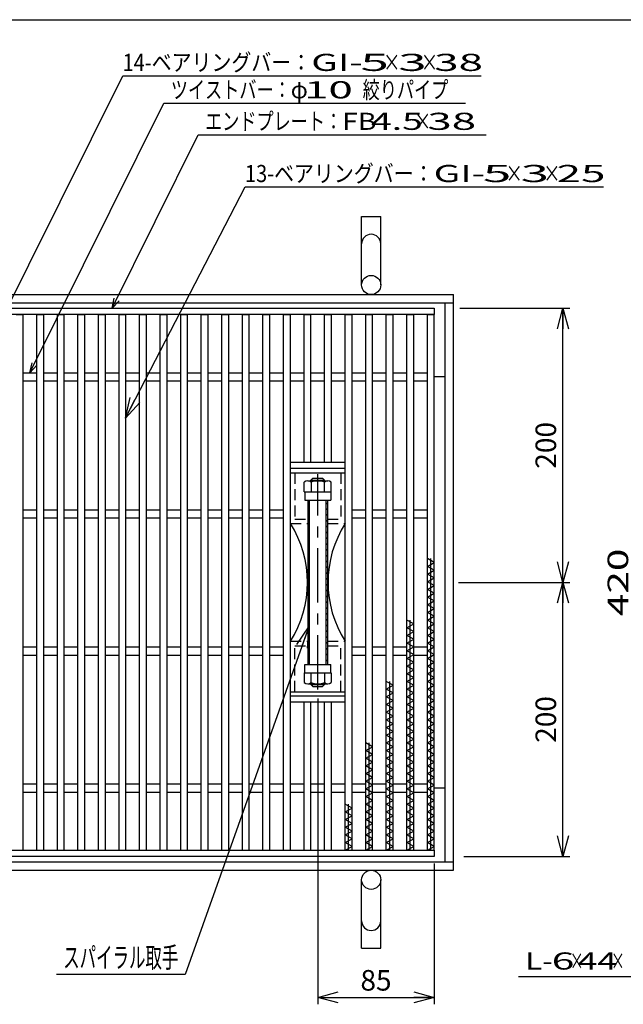
# Model space of a CAD drawing. Units: millimetres. Extents: x -182 to 174, y -128 to 105.
# Drawn here: x -113 to -25, y -39 to 105 of the extents above; entities that cross this region are included whole.
import ezdxf
from ezdxf.enums import TextEntityAlignment as Align

# ---------------------------------------------------------------- set-up
doc = ezdxf.new("R2010")
doc.units = ezdxf.units.MM
doc.header["$LTSCALE"] = 0.25
doc.linetypes.add('CENTER', pattern=[50.8, 31.75, -6.35, 6.35, -6.35])
doc.linetypes.add('DASHED2', pattern=[9.525, 6.35, -3.175])
for name, color, linetype in [('16', 7, 'Continuous'), ('17', 7, 'Continuous'), ('19', 7, 'Continuous'), ('22', 7, 'Continuous')]:
    doc.layers.add(name, color=color, linetype=linetype)
doc.styles.add('dcStyle0', font='txt.shx', dxfattribs={"width": 0.833333, "bigfont": 'bigfont'})
doc.styles.add('dcStyle1', font='txt.shx', dxfattribs={"width": 0.8, "bigfont": 'bigfont'})
doc.dimstyles.new('dc_Rotated', dxfattribs={"dimtxt": 3, "dimasz": 3.000002, "dimexe": 1, "dimexo": 2, "dimgap": 1, "dimtad": 3, "dimdsep": 46, "dimtxsty": 'dcStyle1', "dimblk1": 'OPEN30', "dimblk2": 'OPEN30', "dimsah": 1, "dimcen": 0.09, "dimclrd": 4, "dimclre": 4, "dimclrt": 2, "dimadec": 0, "dimazin": 2, "dimtfac": 1, "dimtdec": 4, "dimtmove": 0, "dimatfit": 3, "dimfxl": 1, "dimarcsym": 0})

# ---------------------------------------------------------------- blocks, each defined once
blk = doc.blocks.new('_OPEN30')
at = {"color": 0, "linetype": 'ByBlock', "lineweight": -2}
for p, q in [((-1, 0.267949), (0, 0)), ((0, 0), (-1, -0.267949)), ((0, 0), (-1, 0))]:
    blk.add_line(p, q, dxfattribs=at)
blk = doc.blocks.new('DC_GROUP_GTLPHE-SL38-33_T-2_6')
at = {"layer": '17', "color": 2, "linetype": 'Continuous', "lineweight": 25}
for p, q in [((-71.16, 35.94), (-71.16, 37.36)), ((-70.67, 37.54), (-67.73, 37.54)), ((-70.18, 37.36), (-70.18, 35.94)), ((-68.22, 35.94), (-68.22, 37.36)), ((-67.24, 35.94), (-67.24, 37.36)), ((-71.16, 35.94), (-67.24, 35.94))]:
    blk.add_line(p, q, dxfattribs=at)
for centre, radius, start, end in [((-70.67, 36.78), 0.757, 49.5701, 130.4299), ((-69.2, 34.79), 2.76, 69.1359, 110.8641), ((-67.73, 36.78), 0.757, 49.5701, 130.4299)]:
    blk.add_arc(centre, radius, start, end, dxfattribs=at)
blk = doc.blocks.new('DC_GROUP_GTLPHE-SL38-33_T-2_7')
at = {"layer": '17', "color": 2, "linetype": 'Continuous', "lineweight": 25}
for p, q in [((-71.16, 9.54), (-71.16, 8.12)), ((-71.16, 9.54), (-67.24, 9.54)), ((-70.18, 8.12), (-70.18, 9.54)), ((-68.22, 9.54), (-68.22, 8.12)), ((-67.24, 9.54), (-67.24, 8.12)), ((-70.67, 7.94), (-67.73, 7.94))]:
    blk.add_line(p, q, dxfattribs=at)
for centre, radius, start, end in [((-70.67, 8.7), 0.757, 229.5701, 310.4299), ((-69.2, 10.7), 2.76, 249.1359, 290.8641), ((-67.73, 8.7), 0.757, 229.5701, 310.4299)]:
    blk.add_arc(centre, radius, start, end, dxfattribs=at)
blk = doc.blocks.new('DC_HATCH_GROUP_8')
at = {"layer": '17', "color": 7, "linetype": 'Continuous', "lineweight": 25}
for p, q in [((-70.4, 33.97), (-70.6, 34.17)), ((-70.4, 33.12), (-70.6, 33.32)), ((-70.4, 32.28), (-70.6, 32.48)), ((-70.4, 31.43), (-70.6, 31.63)), ((-70.4, 30.58), (-70.6, 30.78)), ((-70.4, 29.73), (-70.6, 29.93)), ((-70.4, 28.88), (-70.6, 29.08)), ((-70.4, 28.03), (-70.6, 28.23)), ((-70.4, 27.18), (-70.6, 27.38)), ((-70.4, 26.34), (-70.6, 26.54)), ((-70.4, 25.49), (-70.6, 25.69)), ((-70.4, 24.64), (-70.6, 24.84)), ((-70.4, 23.79), (-70.6, 23.99)), ((-70.4, 22.94), (-70.6, 23.14)), ((-70.4, 22.09), (-70.6, 22.29)), ((-70.4, 21.24), (-70.6, 21.44)), ((-70.4, 20.4), (-70.6, 20.6)), ((-70.4, 19.55), (-70.6, 19.75)), ((-70.4, 18.7), (-70.6, 18.9)), ((-70.4, 17.85), (-70.6, 18.05)), ((-70.4, 17), (-70.6, 17.2)), ((-70.4, 16.15), (-70.6, 16.35)), ((-70.4, 15.3), (-70.6, 15.5)), ((-70.4, 14.46), (-70.6, 14.66)), ((-70.4, 13.61), (-70.6, 13.81)), ((-70.4, 12.76), (-70.6, 12.96)), ((-70.4, 11.91), (-70.6, 12.11)), ((-70.4, 11.06), (-70.6, 11.26))]:
    blk.add_line(p, q, dxfattribs=at)
blk = doc.blocks.new('DC_HATCH_GROUP_9')
at = {"layer": '17', "color": 7, "linetype": 'Continuous', "lineweight": 25}
for p, q in [((-67.8, 34.17), (-68, 34.37)), ((-67.8, 33.32), (-68, 33.52)), ((-67.8, 32.48), (-68, 32.68)), ((-67.8, 31.63), (-68, 31.83)), ((-67.8, 30.78), (-68, 30.98)), ((-67.8, 29.93), (-68, 30.13)), ((-67.8, 29.08), (-68, 29.28)), ((-67.8, 28.23), (-68, 28.43)), ((-67.8, 27.38), (-68, 27.58)), ((-67.8, 26.54), (-68, 26.74)), ((-67.8, 25.69), (-68, 25.89)), ((-67.8, 24.84), (-68, 25.04)), ((-67.8, 23.99), (-68, 24.19)), ((-67.8, 23.14), (-68, 23.34)), ((-67.8, 22.29), (-68, 22.49)), ((-67.8, 21.44), (-68, 21.64)), ((-67.8, 20.6), (-68, 20.8)), ((-67.8, 19.75), (-68, 19.95)), ((-67.8, 18.9), (-68, 19.1)), ((-67.8, 18.05), (-68, 18.25)), ((-67.8, 17.2), (-68, 17.4)), ((-67.8, 16.35), (-68, 16.55)), ((-67.8, 15.5), (-68, 15.7)), ((-67.8, 14.66), (-68, 14.86)), ((-67.8, 13.81), (-68, 14.01)), ((-67.8, 12.96), (-68, 13.16)), ((-67.8, 12.11), (-68, 12.31)), ((-67.8, 11.26), (-68, 11.46))]:
    blk.add_line(p, q, dxfattribs=at)
blk = doc.blocks.new('*D10')
at = {"layer": '22', "color": 4, "linetype": 'Continuous', "lineweight": 25}
for p, q in [((-48.66, 22.74), (-32.42, 22.74)), ((-33.42, -17.26), (-33.42, 22.74)), ((-47.87, -17.26), (-32.42, -17.26))]:
    blk.add_line(p, q, dxfattribs=at)
at = {"layer": '22', "color": 4, "xscale": 3.000002787824364, "yscale": 2.999989273978464}
for p, rotation in [((-33.42, 22.74), 90), ((-33.42, -17.26), 270)]:
    blk.add_blockref('_OPEN30', p, dxfattribs=dict(at, rotation=rotation))
at = {"layer": '22', "color": 2, "insert": (-34.42, 2.74), "char_height": 3, "width": 12.75, "attachment_point": 8, "rotation": 90, "style": 'dcStyle1'}
blk.add_mtext('\\T1.00;200', dxfattribs=at)
blk = doc.blocks.new('*D11')
at = {"layer": '22', "color": 4, "linetype": 'Continuous', "lineweight": 25}
for p, q in [((-48.49, 62.74), (-32.42, 62.74)), ((-33.42, 22.74), (-33.42, 62.74)), ((-48.66, 22.74), (-32.42, 22.74))]:
    blk.add_line(p, q, dxfattribs=at)
at = {"layer": '22', "color": 4, "xscale": 3.000002787824364, "yscale": 2.999989273978464}
for p, rotation in [((-33.42, 62.74), 90), ((-33.42, 22.74), 270)]:
    blk.add_blockref('_OPEN30', p, dxfattribs=dict(at, rotation=rotation))
at = {"layer": '22', "color": 2, "insert": (-34.42, 42.74), "char_height": 3, "width": 12.75, "attachment_point": 8, "rotation": 90, "style": 'dcStyle1'}
blk.add_mtext('\\T1.00;200', dxfattribs=at)
blk = doc.blocks.new('*D12')
at = {"layer": '22', "color": 4, "linetype": 'Continuous', "lineweight": 25}
for p, q in [((-69.2, 5.78), (-69.2, -38.83)), ((-52.2, -18.26), (-52.2, -38.83)), ((-69.2, -37.83), (-52.2, -37.83))]:
    blk.add_line(p, q, dxfattribs=at)
at = {"layer": '22', "color": 4, "xscale": 3.000002787824364, "yscale": 2.999989273978464}
for p, rotation in [((-69.2, -37.83), 180), ((-52.2, -37.83), 360)]:
    blk.add_blockref('_OPEN30', p, dxfattribs=dict(at, rotation=rotation))
at = {"layer": '22', "color": 2, "insert": (-60.7, -36.83), "char_height": 3, "width": 9.75, "attachment_point": 8, "style": 'dcStyle1'}
blk.add_mtext('\\T1.00;85', dxfattribs=at)
blk = doc.blocks.new('DC_GROUP_GTLPHE-SL38-33_T-2_10')
at = {"layer": '22', "color": 4, "linetype": 'Continuous', "lineweight": 25}
for p, q in [((-70.5, 16.25), (-88.55, -34.49)), ((-88.55, -34.49), (-107.35, -34.49))]:
    blk.add_line(p, q, dxfattribs=at)
at = {"layer": '22', "color": 4, "xscale": 3.000002787824364, "yscale": 2.999989273978464, "rotation": 70.42117786273663}
blk.add_blockref('_OPEN30', (-70.5, 16.25), dxfattribs=at)
at = {"layer": '22', "color": 2, "style": 'dcStyle1', "width": 0.666667}
blk.add_text('スパイラル取手', height=3, dxfattribs=at).set_placement((-106.35, -33.49), (-89.55, -33.49), align=Align.FIT)

msp = doc.modelspace()

# ---------------------------------------------------------------- linework, layer by layer
at = {"color": 150, "linetype": 'Continuous', "lineweight": 25}
msp.add_line((-172.4, 104.85), (173.6, 104.85), dxfattribs=at)
at = {"layer": '16', "color": 3, "linetype": 'Continuous', "lineweight": 25}
for p, q in [((-131.2, 62.741), (-52.2, 62.741)), ((-52.2, 61.841), (-131.2, 61.841)), ((-113.2, 61.841), (-112.2, 61.841)), ((-112.2, -16.359), (-112.2, 61.841)), ((-110.2, -16.359), (-110.2, 61.841)), ((-110.2, 61.841), (-109.2, 61.841)), ((-109.2, -16.359), (-109.2, 61.841)), ((-107.2, -16.359), (-107.2, 61.841)), ((-107.2, 61.841), (-106.2, 61.841)), ((-106.2, -16.359), (-106.2, 61.841)), ((-104.2, -16.359), (-104.2, 61.841)), ((-104.2, 61.841), (-103.2, 61.841)), ((-103.2, -16.359), (-103.2, 61.841)), ((-101.2, -16.359), (-101.2, 61.841)), ((-101.2, 61.841), (-100.2, 61.841)), ((-100.2, -16.359), (-100.2, 61.841)), ((-98.2, -16.359), (-98.2, 61.841)), ((-98.2, 61.841), (-97.2, 61.841)), ((-97.2, -16.359), (-97.2, 61.841)), ((-95.2, -16.359), (-95.2, 61.841)), ((-95.2, 61.841), (-94.2, 61.841)), ((-94.2, -16.359), (-94.2, 61.841)), ((-92.2, -16.359), (-92.2, 61.841)), ((-92.2, 61.841), (-91.2, 61.841)), ((-91.2, -16.359), (-91.2, 61.841)), ((-89.2, -16.359), (-89.2, 61.841)), ((-89.2, 61.841), (-88.2, 61.841)), ((-88.2, -16.359), (-88.2, 61.841)), ((-86.2, -16.359), (-86.2, 61.841)), ((-86.2, 61.841), (-85.2, 61.841)), ((-85.2, -16.359), (-85.2, 61.841)), ((-83.2, -16.359), (-83.2, 61.841)), ((-83.2, 61.841), (-82.2, 61.841)), ((-82.2, -16.359), (-82.2, 61.841)), ((-80.2, -16.359), (-80.2, 61.841)), ((-80.2, 61.841), (-79.2, 61.841)), ((-79.2, -16.359), (-79.2, 61.841)), ((-77.2, -16.359), (-77.2, 61.841)), ((-77.2, 61.841), (-76.2, 61.841)), ((-76.2, -16.359), (-76.2, 61.841)), ((-74.2, -16.359), (-74.2, 61.841)), ((-74.2, 61.841), (-73.2, 61.841)), ((-73.2, -16.359), (-73.2, 61.841)), ((-71.2, 61.841), (-70.2, 61.841)), ((-71.2, 40.241), (-71.2, 61.841)), ((-70.2, 40.241), (-70.2, 61.841)), ((-68.2, 61.841), (-67.2, 61.841)), ((-68.2, 40.241), (-68.2, 61.841)), ((-67.2, 40.241), (-67.2, 61.841)), ((-65.2, -16.359), (-65.2, 61.841)), ((-65.2, 61.841), (-64.2, 61.841)), ((-64.2, -16.359), (-64.2, 61.841)), ((-62.2, -16.359), (-62.2, 61.841)), ((-62.2, 61.841), (-61.2, 61.841)), ((-61.2, -16.359), (-61.2, 61.841)), ((-59.2, -16.359), (-59.2, 61.841)), ((-59.2, 61.841), (-58.2, 61.841)), ((-58.2, -16.359), (-58.2, 61.841)), ((-56.2, -16.359), (-56.2, 61.841)), ((-56.2, 61.841), (-55.2, 61.841)), ((-55.2, -16.359), (-55.2, 61.841)), ((-53.2, -16.359), (-53.2, 61.841)), ((-53.2, 61.841), (-52.2, 61.841)), ((-52.2, 62.741), (-52.2, 61.841)), ((-52.2, -16.359), (-52.2, 61.841)), ((-112.2, 53.341), (-110.2, 53.341)), ((-109.2, 53.341), (-107.2, 53.341)), ((-106.2, 53.341), (-104.2, 53.341)), ((-103.2, 53.341), (-101.2, 53.341)), ((-100.2, 53.341), (-98.2, 53.341)), ((-97.2, 53.341), (-95.2, 53.341)), ((-94.2, 53.341), (-92.2, 53.341)), ((-91.2, 53.341), (-89.2, 53.341)), ((-88.2, 53.341), (-86.2, 53.341)), ((-85.2, 53.341), (-83.2, 53.341)), ((-82.2, 53.341), (-80.2, 53.341)), ((-79.2, 53.341), (-77.2, 53.341)), ((-76.2, 53.341), (-74.2, 53.341)), ((-73.2, 53.341), (-71.2, 53.341)), ((-70.2, 53.341), (-68.2, 53.341)), ((-67.2, 53.341), (-65.2, 53.341)), ((-64.2, 53.341), (-62.2, 53.341)), ((-61.2, 53.341), (-59.2, 53.341)), ((-58.2, 53.341), (-56.2, 53.341)), ((-55.2, 53.341), (-53.2, 53.341)), ((-112.2, 52.141), (-110.2, 52.141)), ((-109.2, 52.141), (-107.2, 52.141)), ((-106.2, 52.141), (-104.2, 52.141)), ((-103.2, 52.141), (-101.2, 52.141)), ((-100.2, 52.141), (-98.2, 52.141)), ((-97.2, 52.141), (-95.2, 52.141)), ((-94.2, 52.141), (-92.2, 52.141)), ((-91.2, 52.141), (-89.2, 52.141)), ((-88.2, 52.141), (-86.2, 52.141)), ((-85.2, 52.141), (-83.2, 52.141)), ((-82.2, 52.141), (-80.2, 52.141)), ((-79.2, 52.141), (-77.2, 52.141)), ((-76.2, 52.141), (-74.2, 52.141)), ((-73.2, 52.141), (-71.2, 52.141)), ((-70.2, 52.141), (-68.2, 52.141)), ((-67.2, 52.141), (-65.2, 52.141)), ((-64.2, 52.141), (-62.2, 52.141)), ((-61.2, 52.141), (-59.2, 52.141)), ((-58.2, 52.141), (-56.2, 52.141)), ((-55.2, 52.141), (-53.2, 52.141)), ((-112.2, 33.341), (-110.2, 33.341)), ((-109.2, 33.341), (-107.2, 33.341)), ((-106.2, 33.341), (-104.2, 33.341)), ((-103.2, 33.341), (-101.2, 33.341)), ((-100.2, 33.341), (-98.2, 33.341)), ((-97.2, 33.341), (-95.2, 33.341)), ((-94.2, 33.341), (-92.2, 33.341)), ((-91.2, 33.341), (-89.2, 33.341)), ((-88.2, 33.341), (-86.2, 33.341)), ((-85.2, 33.341), (-83.2, 33.341)), ((-82.2, 33.341), (-80.2, 33.341)), ((-79.2, 33.341), (-77.2, 33.341)), ((-76.2, 33.341), (-74.2, 33.341)), ((-64.2, 33.341), (-62.2, 33.341)), ((-61.2, 33.341), (-59.2, 33.341)), ((-58.2, 33.341), (-56.2, 33.341)), ((-55.2, 33.341), (-53.2, 33.341)), ((-112.2, 32.141), (-110.2, 32.141)), ((-109.2, 32.141), (-107.2, 32.141)), ((-106.2, 32.141), (-104.2, 32.141)), ((-103.2, 32.141), (-101.2, 32.141)), ((-100.2, 32.141), (-98.2, 32.141)), ((-97.2, 32.141), (-95.2, 32.141)), ((-94.2, 32.141), (-92.2, 32.141)), ((-91.2, 32.141), (-89.2, 32.141)), ((-88.2, 32.141), (-86.2, 32.141)), ((-85.2, 32.141), (-83.2, 32.141)), ((-82.2, 32.141), (-80.2, 32.141)), ((-79.2, 32.141), (-77.2, 32.141)), ((-76.2, 32.141), (-74.2, 32.141)), ((-64.2, 32.141), (-62.2, 32.141)), ((-61.2, 32.141), (-59.2, 32.141)), ((-58.2, 32.141), (-56.2, 32.141)), ((-55.2, 32.141), (-53.2, 32.141)), ((-52.2, 25.641), (-53.2, 26.201)), ((-52.7, -16.359), (-52.7, 26.201)), ((-53.2, 25.081), (-52.2, 25.641)), ((-52.2, 24.521), (-53.2, 25.081)), ((-53.2, 23.961), (-52.2, 24.521)), ((-52.2, 23.401), (-53.2, 23.961)), ((-53.2, 22.841), (-52.2, 23.401)), ((-52.2, 22.281), (-53.2, 22.841)), ((-53.2, 21.721), (-52.2, 22.281)), ((-52.2, 21.161), (-53.2, 21.721)), ((-53.2, 20.601), (-52.2, 21.161)), ((-52.2, 20.041), (-53.2, 20.601)), ((-53.2, 19.481), (-52.2, 20.041)), ((-52.2, 18.921), (-53.2, 19.481)), ((-53.2, 18.361), (-52.2, 18.921)), ((-52.2, 17.801), (-53.2, 18.361)), ((-53.2, 17.241), (-52.2, 17.801)), ((-55.2, 16.681), (-56.2, 17.241)), ((-56.2, 16.121), (-55.2, 16.681)), ((-55.2, 15.561), (-56.2, 16.121)), ((-55.7, -16.359), (-55.7, 17.241)), ((-52.2, 16.681), (-53.2, 17.241)), ((-53.2, 16.121), (-52.2, 16.681)), ((-52.2, 15.561), (-53.2, 16.121)), ((-56.2, 15.001), (-55.2, 15.561)), ((-55.2, 14.441), (-56.2, 15.001)), ((-56.2, 13.881), (-55.2, 14.441)), ((-53.2, 15.001), (-52.2, 15.561)), ((-52.2, 14.441), (-53.2, 15.001)), ((-53.2, 13.881), (-52.2, 14.441)), ((-112.2, 13.341), (-110.2, 13.341)), ((-109.2, 13.341), (-107.2, 13.341)), ((-106.2, 13.341), (-104.2, 13.341)), ((-103.2, 13.341), (-101.2, 13.341)), ((-100.2, 13.341), (-98.2, 13.341)), ((-97.2, 13.341), (-95.2, 13.341)), ((-94.2, 13.341), (-92.2, 13.341)), ((-91.2, 13.341), (-89.2, 13.341)), ((-88.2, 13.341), (-86.2, 13.341)), ((-85.2, 13.341), (-83.2, 13.341)), ((-82.2, 13.341), (-80.2, 13.341)), ((-79.2, 13.341), (-77.2, 13.341)), ((-76.2, 13.341), (-74.2, 13.341)), ((-64.2, 13.341), (-62.2, 13.341)), ((-61.2, 13.341), (-59.2, 13.341)), ((-58.2, 13.341), (-56.2, 13.341)), ((-55.2, 13.321), (-56.2, 13.881)), ((-56.2, 12.761), (-55.2, 13.321)), ((-55.2, 13.341), (-53.2, 13.341)), ((-52.2, 13.321), (-53.2, 13.881)), ((-53.2, 12.761), (-52.2, 13.321)), ((-112.2, 12.141), (-110.2, 12.141)), ((-109.2, 12.141), (-107.2, 12.141)), ((-106.2, 12.141), (-104.2, 12.141)), ((-103.2, 12.141), (-101.2, 12.141)), ((-100.2, 12.141), (-98.2, 12.141)), ((-97.2, 12.141), (-95.2, 12.141)), ((-94.2, 12.141), (-92.2, 12.141)), ((-91.2, 12.141), (-89.2, 12.141)), ((-88.2, 12.141), (-86.2, 12.141)), ((-85.2, 12.141), (-83.2, 12.141)), ((-82.2, 12.141), (-80.2, 12.141)), ((-79.2, 12.141), (-77.2, 12.141)), ((-76.2, 12.141), (-74.2, 12.141)), ((-64.2, 12.141), (-62.2, 12.141)), ((-61.2, 12.141), (-59.2, 12.141)), ((-58.2, 12.141), (-56.2, 12.141)), ((-55.2, 12.201), (-56.2, 12.761)), ((-56.2, 11.641), (-55.2, 12.201)), ((-55.2, 11.081), (-56.2, 11.641)), ((-55.2, 12.141), (-53.2, 12.141)), ((-52.2, 12.201), (-53.2, 12.761)), ((-53.2, 11.641), (-52.2, 12.201)), ((-52.2, 11.081), (-53.2, 11.641)), ((-56.2, 10.521), (-55.2, 11.081)), ((-55.2, 9.961), (-56.2, 10.521)), ((-53.2, 10.521), (-52.2, 11.081)), ((-52.2, 9.961), (-53.2, 10.521)), ((-56.2, 9.401), (-55.2, 9.961)), ((-55.2, 8.841), (-56.2, 9.401)), ((-56.2, 8.281), (-55.2, 8.841)), ((-53.2, 9.401), (-52.2, 9.961)), ((-52.2, 8.841), (-53.2, 9.401)), ((-53.2, 8.281), (-52.2, 8.841)), ((-58.2, 7.721), (-59.2, 8.281)), ((-59.2, 7.161), (-58.2, 7.721)), ((-58.7, -16.359), (-58.7, 8.281)), ((-55.2, 7.721), (-56.2, 8.281)), ((-56.2, 7.161), (-55.2, 7.721)), ((-52.2, 7.721), (-53.2, 8.281)), ((-53.2, 7.161), (-52.2, 7.721)), ((-58.2, 6.601), (-59.2, 7.161)), ((-59.2, 6.041), (-58.2, 6.601)), ((-58.2, 5.481), (-59.2, 6.041)), ((-55.2, 6.601), (-56.2, 7.161)), ((-56.2, 6.041), (-55.2, 6.601)), ((-55.2, 5.481), (-56.2, 6.041)), ((-52.2, 6.601), (-53.2, 7.161)), ((-53.2, 6.041), (-52.2, 6.601)), ((-52.2, 5.481), (-53.2, 6.041)), ((-71.2, -16.359), (-71.2, 5.241)), ((-70.2, -16.359), (-70.2, 5.241)), ((-68.2, -16.359), (-68.2, 5.241)), ((-67.2, -16.359), (-67.2, 5.241)), ((-59.2, 4.921), (-58.2, 5.481)), ((-58.2, 4.361), (-59.2, 4.921)), ((-59.2, 3.801), (-58.2, 4.361)), ((-56.2, 4.921), (-55.2, 5.481)), ((-55.2, 4.361), (-56.2, 4.921)), ((-56.2, 3.801), (-55.2, 4.361)), ((-53.2, 4.921), (-52.2, 5.481)), ((-52.2, 4.361), (-53.2, 4.921)), ((-53.2, 3.801), (-52.2, 4.361)), ((-58.2, 3.241), (-59.2, 3.801)), ((-59.2, 2.681), (-58.2, 3.241)), ((-55.2, 3.241), (-56.2, 3.801)), ((-56.2, 2.681), (-55.2, 3.241)), ((-52.2, 3.241), (-53.2, 3.801)), ((-53.2, 2.681), (-52.2, 3.241)), ((-58.2, 2.121), (-59.2, 2.681)), ((-59.2, 1.561), (-58.2, 2.121)), ((-58.2, 1.001), (-59.2, 1.561)), ((-55.2, 2.121), (-56.2, 2.681)), ((-56.2, 1.561), (-55.2, 2.121)), ((-55.2, 1.001), (-56.2, 1.561)), ((-52.2, 2.121), (-53.2, 2.681)), ((-53.2, 1.561), (-52.2, 2.121)), ((-52.2, 1.001), (-53.2, 1.561)), ((-59.2, 0.441), (-58.2, 1.001)), ((-58.2, -0.119), (-59.2, 0.441)), ((-56.2, 0.441), (-55.2, 1.001)), ((-55.2, -0.119), (-56.2, 0.441)), ((-53.2, 0.441), (-52.2, 1.001)), ((-52.2, -0.119), (-53.2, 0.441)), ((-61.2, -1.239), (-62.2, -0.679)), ((-62.2, -1.799), (-61.2, -1.239)), ((-61.7, -16.359), (-61.7, -0.679)), ((-59.2, -0.679), (-58.2, -0.119)), ((-58.2, -1.239), (-59.2, -0.679)), ((-59.2, -1.799), (-58.2, -1.239)), ((-56.2, -0.679), (-55.2, -0.119)), ((-55.2, -1.239), (-56.2, -0.679)), ((-56.2, -1.799), (-55.2, -1.239)), ((-53.2, -0.679), (-52.2, -0.119)), ((-52.2, -1.239), (-53.2, -0.679)), ((-53.2, -1.799), (-52.2, -1.239)), ((-61.2, -2.359), (-62.2, -1.799)), ((-62.2, -2.919), (-61.2, -2.359)), ((-58.2, -2.359), (-59.2, -1.799)), ((-59.2, -2.919), (-58.2, -2.359)), ((-55.2, -2.359), (-56.2, -1.799)), ((-56.2, -2.919), (-55.2, -2.359)), ((-52.2, -2.359), (-53.2, -1.799)), ((-53.2, -2.919), (-52.2, -2.359)), ((-61.2, -3.479), (-62.2, -2.919)), ((-62.2, -4.039), (-61.2, -3.479)), ((-61.2, -4.599), (-62.2, -4.039)), ((-58.2, -3.479), (-59.2, -2.919)), ((-59.2, -4.039), (-58.2, -3.479)), ((-58.2, -4.599), (-59.2, -4.039)), ((-55.2, -3.479), (-56.2, -2.919)), ((-56.2, -4.039), (-55.2, -3.479)), ((-55.2, -4.599), (-56.2, -4.039)), ((-52.2, -3.479), (-53.2, -2.919)), ((-53.2, -4.039), (-52.2, -3.479)), ((-52.2, -4.599), (-53.2, -4.039)), ((-62.2, -5.159), (-61.2, -4.599)), ((-61.2, -5.719), (-62.2, -5.159)), ((-62.2, -6.279), (-61.2, -5.719)), ((-59.2, -5.159), (-58.2, -4.599)), ((-58.2, -5.719), (-59.2, -5.159)), ((-59.2, -6.279), (-58.2, -5.719)), ((-56.2, -5.159), (-55.2, -4.599)), ((-55.2, -5.719), (-56.2, -5.159)), ((-56.2, -6.279), (-55.2, -5.719)), ((-53.2, -5.159), (-52.2, -4.599)), ((-52.2, -5.719), (-53.2, -5.159)), ((-53.2, -6.279), (-52.2, -5.719)), ((-112.2, -6.659), (-110.2, -6.659)), ((-109.2, -6.659), (-107.2, -6.659)), ((-106.2, -6.659), (-104.2, -6.659)), ((-103.2, -6.659), (-101.2, -6.659)), ((-100.2, -6.659), (-98.2, -6.659)), ((-97.2, -6.659), (-95.2, -6.659)), ((-94.2, -6.659), (-92.2, -6.659)), ((-91.2, -6.659), (-89.2, -6.659)), ((-88.2, -6.659), (-86.2, -6.659)), ((-85.2, -6.659), (-83.2, -6.659)), ((-82.2, -6.659), (-80.2, -6.659)), ((-79.2, -6.659), (-77.2, -6.659)), ((-76.2, -6.659), (-74.2, -6.659)), ((-73.2, -6.659), (-71.2, -6.659)), ((-70.2, -6.659), (-68.2, -6.659)), ((-67.2, -6.659), (-65.2, -6.659)), ((-64.2, -6.659), (-62.2, -6.659)), ((-61.2, -6.839), (-62.2, -6.279)), ((-62.2, -7.399), (-61.2, -6.839)), ((-61.2, -6.659), (-59.2, -6.659)), ((-58.2, -6.839), (-59.2, -6.279)), ((-59.2, -7.399), (-58.2, -6.839)), ((-58.2, -6.659), (-56.2, -6.659)), ((-55.2, -6.839), (-56.2, -6.279)), ((-56.2, -7.399), (-55.2, -6.839)), ((-55.2, -6.659), (-53.2, -6.659)), ((-52.2, -6.839), (-53.2, -6.279)), ((-53.2, -7.399), (-52.2, -6.839)), ((-112.2, -7.859), (-110.2, -7.859)), ((-109.2, -7.859), (-107.2, -7.859)), ((-106.2, -7.859), (-104.2, -7.859)), ((-103.2, -7.859), (-101.2, -7.859)), ((-100.2, -7.859), (-98.2, -7.859)), ((-97.2, -7.859), (-95.2, -7.859)), ((-94.2, -7.859), (-92.2, -7.859)), ((-91.2, -7.859), (-89.2, -7.859)), ((-88.2, -7.859), (-86.2, -7.859)), ((-85.2, -7.859), (-83.2, -7.859)), ((-82.2, -7.859), (-80.2, -7.859)), ((-79.2, -7.859), (-77.2, -7.859)), ((-76.2, -7.859), (-74.2, -7.859)), ((-73.2, -7.859), (-71.2, -7.859)), ((-70.2, -7.859), (-68.2, -7.859)), ((-67.2, -7.859), (-65.2, -7.859)), ((-64.2, -7.859), (-62.2, -7.859)), ((-61.2, -7.959), (-62.2, -7.399)), ((-62.2, -8.519), (-61.2, -7.959)), ((-61.2, -9.079), (-62.2, -8.519)), ((-61.2, -7.859), (-59.2, -7.859)), ((-58.2, -7.959), (-59.2, -7.399)), ((-59.2, -8.519), (-58.2, -7.959)), ((-58.2, -9.079), (-59.2, -8.519)), ((-58.2, -7.859), (-56.2, -7.859)), ((-55.2, -7.959), (-56.2, -7.399)), ((-56.2, -8.519), (-55.2, -7.959)), ((-55.2, -9.079), (-56.2, -8.519)), ((-55.2, -7.859), (-53.2, -7.859)), ((-52.2, -7.959), (-53.2, -7.399)), ((-53.2, -8.519), (-52.2, -7.959)), ((-52.2, -9.079), (-53.2, -8.519)), ((-64.2, -10.199), (-65.2, -9.639)), ((-64.7, -16.359), (-64.7, -9.639)), ((-62.2, -9.639), (-61.2, -9.079)), ((-61.2, -10.199), (-62.2, -9.639)), ((-59.2, -9.639), (-58.2, -9.079)), ((-58.2, -10.199), (-59.2, -9.639)), ((-56.2, -9.639), (-55.2, -9.079)), ((-55.2, -10.199), (-56.2, -9.639)), ((-53.2, -9.639), (-52.2, -9.079)), ((-52.2, -10.199), (-53.2, -9.639)), ((-65.2, -10.759), (-64.2, -10.199)), ((-64.2, -11.319), (-65.2, -10.759)), ((-65.2, -11.879), (-64.2, -11.319)), ((-62.2, -10.759), (-61.2, -10.199)), ((-61.2, -11.319), (-62.2, -10.759)), ((-62.2, -11.879), (-61.2, -11.319)), ((-59.2, -10.759), (-58.2, -10.199)), ((-58.2, -11.319), (-59.2, -10.759)), ((-59.2, -11.879), (-58.2, -11.319)), ((-56.2, -10.759), (-55.2, -10.199)), ((-55.2, -11.319), (-56.2, -10.759)), ((-56.2, -11.879), (-55.2, -11.319)), ((-53.2, -10.759), (-52.2, -10.199)), ((-52.2, -11.319), (-53.2, -10.759)), ((-53.2, -11.879), (-52.2, -11.319)), ((-64.2, -12.439), (-65.2, -11.879)), ((-65.2, -12.999), (-64.2, -12.439)), ((-61.2, -12.439), (-62.2, -11.879)), ((-62.2, -12.999), (-61.2, -12.439)), ((-58.2, -12.439), (-59.2, -11.879)), ((-59.2, -12.999), (-58.2, -12.439)), ((-55.2, -12.439), (-56.2, -11.879)), ((-56.2, -12.999), (-55.2, -12.439)), ((-52.2, -12.439), (-53.2, -11.879)), ((-53.2, -12.999), (-52.2, -12.439)), ((-64.2, -13.559), (-65.2, -12.999)), ((-65.2, -14.119), (-64.2, -13.559)), ((-64.2, -14.679), (-65.2, -14.119)), ((-61.2, -13.559), (-62.2, -12.999)), ((-62.2, -14.119), (-61.2, -13.559)), ((-61.2, -14.679), (-62.2, -14.119)), ((-58.2, -13.559), (-59.2, -12.999)), ((-59.2, -14.119), (-58.2, -13.559)), ((-58.2, -14.679), (-59.2, -14.119)), ((-55.2, -13.559), (-56.2, -12.999)), ((-56.2, -14.119), (-55.2, -13.559)), ((-55.2, -14.679), (-56.2, -14.119)), ((-52.2, -13.559), (-53.2, -12.999)), ((-53.2, -14.119), (-52.2, -13.559)), ((-52.2, -14.679), (-53.2, -14.119)), ((-65.2, -15.239), (-64.2, -14.679)), ((-64.2, -15.799), (-65.2, -15.239)), ((-65.2, -16.359), (-64.2, -15.799)), ((-62.2, -15.239), (-61.2, -14.679)), ((-61.2, -15.799), (-62.2, -15.239)), ((-62.2, -16.359), (-61.2, -15.799)), ((-59.2, -15.239), (-58.2, -14.679)), ((-58.2, -15.799), (-59.2, -15.239)), ((-59.2, -16.359), (-58.2, -15.799)), ((-56.2, -15.239), (-55.2, -14.679)), ((-55.2, -15.799), (-56.2, -15.239)), ((-56.2, -16.359), (-55.2, -15.799)), ((-53.2, -15.239), (-52.2, -14.679)), ((-52.2, -15.799), (-53.2, -15.239)), ((-53.2, -16.359), (-52.2, -15.799)), ((-131.2, -16.359), (-52.2, -16.359)), ((-113.2, -16.359), (-112.2, -16.359)), ((-110.2, -16.359), (-109.2, -16.359)), ((-107.2, -16.359), (-106.2, -16.359)), ((-104.2, -16.359), (-103.2, -16.359)), ((-101.2, -16.359), (-100.2, -16.359)), ((-98.2, -16.359), (-97.2, -16.359)), ((-95.2, -16.359), (-94.2, -16.359)), ((-92.2, -16.359), (-91.2, -16.359)), ((-89.2, -16.359), (-88.2, -16.359)), ((-86.2, -16.359), (-85.2, -16.359)), ((-83.2, -16.359), (-82.2, -16.359)), ((-80.2, -16.359), (-79.2, -16.359)), ((-77.2, -16.359), (-76.2, -16.359)), ((-74.2, -16.359), (-73.2, -16.359)), ((-71.2, -16.359), (-70.2, -16.359)), ((-68.2, -16.359), (-67.2, -16.359)), ((-65.2, -16.359), (-64.2, -16.359)), ((-62.2, -16.359), (-61.2, -16.359)), ((-59.2, -16.359), (-58.2, -16.359)), ((-56.2, -16.359), (-55.2, -16.359)), ((-53.2, -16.359), (-52.2, -16.359)), ((-52.2, -16.359), (-52.2, -17.259)), ((-52.2, -17.259), (-131.2, -17.259))]:
    msp.add_line(p, q, dxfattribs=at)
at = {"layer": '17', "color": 3, "linetype": 'Continuous', "lineweight": 25}
for p, q in [((-65.2, 40.241), (-73.2, 40.241)), ((-65.2, 39.341), (-73.2, 39.341)), ((-65.2, 31.341), (-65.2, 39.341)), ((-65.2, 38.701), (-73.2, 38.701)), ((-65.2, 6.141), (-65.2, 14.141)), ((-73.2, 6.781), (-65.2, 6.781)), ((-65.2, 6.141), (-73.2, 6.141)), ((-65.2, 5.241), (-73.2, 5.241))]:
    msp.add_line(p, q, dxfattribs=at)
at = {"layer": '17', "color": 3, "linetype": 'DASHED2', "lineweight": 25}
for p, q in [((-72.56, 38.701), (-72.56, 31.981)), ((-65.84, 38.701), (-65.84, 31.981)), ((-72.56, 31.981), (-70.6, 31.981)), ((-67.8, 31.981), (-65.84, 31.981)), ((-73.2, 31.341), (-70.6, 31.341)), ((-67.8, 31.341), (-65.2, 31.341)), ((-73.2, 14.141), (-70.6, 14.141)), ((-72.56, 6.781), (-72.56, 13.501)), ((-72.56, 13.501), (-70.6, 13.501)), ((-67.8, 14.141), (-65.2, 14.141)), ((-67.8, 13.501), (-65.84, 13.501)), ((-65.84, 6.781), (-65.84, 13.501))]:
    msp.add_line(p, q, dxfattribs=at)
at = {"layer": '17', "color": 2, "linetype": 'Continuous', "lineweight": 25}
for p, q in [((-70.2, 37.641), (-69.9, 37.941)), ((-70.2, 37.541), (-70.2, 37.641)), ((-70.2, 37.641), (-68.2, 37.641)), ((-70.038, 37.541), (-70.038, 37.804)), ((-69.9, 37.941), (-68.5, 37.941)), ((-68.2, 37.641), (-68.5, 37.941)), ((-68.362, 37.541), (-68.362, 37.804)), ((-68.2, 37.541), (-68.2, 37.641)), ((-71.1, 35.941), (-67.3, 35.941)), ((-71.1, 35.941), (-71.1, 34.741)), ((-67.3, 35.941), (-67.3, 34.741)), ((-71.1, 34.741), (-67.3, 34.741)), ((-70.4, 10.741), (-70.4, 34.741)), ((-68, 34.741), (-68, 10.741)), ((-71.1, 10.741), (-67.3, 10.741)), ((-71.1, 9.541), (-71.1, 10.741)), ((-67.3, 9.541), (-67.3, 10.741)), ((-71.1, 9.541), (-67.3, 9.541)), ((-70.2, 7.941), (-70.2, 7.841)), ((-70.2, 7.841), (-68.2, 7.841)), ((-70.2, 7.841), (-69.9, 7.541)), ((-70.038, 7.941), (-70.038, 7.679)), ((-69.9, 7.541), (-68.5, 7.541)), ((-68.2, 7.841), (-68.5, 7.541)), ((-68.362, 7.941), (-68.362, 7.679)), ((-68.2, 7.941), (-68.2, 7.841))]:
    msp.add_line(p, q, dxfattribs=at)
at = {"layer": '17', "color": 56, "linetype": 'CENTER', "lineweight": 25}
msp.add_line((-69.2, 7.085), (-69.2, 38.518), dxfattribs=at)
at = {"layer": '17', "color": 7, "linetype": 'Continuous', "lineweight": 25}
for p, q in [((-70.6, 10.741), (-70.6, 34.741)), ((-67.8, 34.741), (-67.8, 10.741))]:
    msp.add_line(p, q, dxfattribs=at)
at = {"layer": '17', "color": 3, "linetype": 'Continuous', "lineweight": 25}
for centre, start, end in [((-86.742, 22.741), 327.58195, 32.41805), ((-51.658, 22.741), 147.58195, 212.41805)]:
    msp.add_arc(centre, 16.042, start, end, dxfattribs=at)
at = {"layer": '19', "color": 6, "linetype": 'Continuous', "lineweight": 25}
for p, q in [((-62.8, 66.141), (-62.8, 76.141)), ((-62.8, 76.141), (-60, 76.141)), ((-60, 66.141), (-60, 76.141)), ((-134, 64.741), (-49.4, 64.741)), ((-49.4, -19.259), (-49.4, 64.741)), ((-134, 63.541), (-49.4, 63.541)), ((-50.6, -18.059), (-50.6, 63.541)), ((-50.6, 52.741), (-52.2, 52.741)), ((-52.2, -7.259), (-50.6, -7.259)), ((-134, -18.059), (-49.4, -18.059)), ((-134, -19.259), (-49.4, -19.259)), ((-62.8, -30.659), (-62.8, -20.659)), ((-60, -30.659), (-60, -20.659)), ((-62.8, -30.659), (-60, -30.659))]:
    msp.add_line(p, q, dxfattribs=at)
for centre in [(-61.4, 66.141), (-61.4, -20.659)]:
    msp.add_circle(centre, 1.4, dxfattribs=at)
for centre, start, end in [((-61.4, 72.141), 0, 180), ((-61.4, -26.659), 180, 0)]:
    msp.add_arc(centre, 1.4, start, end, dxfattribs=at)
at = {"layer": '22', "color": 4, "linetype": 'Continuous', "lineweight": 25}
for p, q in [((-124.2, 43.341), (-97.645, 96.671)), ((-97.645, 96.671), (-45.373, 96.671)), ((-111.2, 53.341), (-91.645, 92.671)), ((-91.645, 92.671), (-47.645, 92.671)), ((-99.2, 62.741), (-86.645, 88.071)), ((-86.645, 88.071), (-44.645, 88.071)), ((-97.252, 46.704), (-79.782, 80.454)), ((-79.782, 80.454), (-27.511, 80.454)), ((-99.2, 62.741), (-98.9, 64.201)), ((-99.2, 62.741), (-98.2, 63.841)), ((-111.2, 53.341), (-110.9, 54.801)), ((-111.2, 53.341), (-110.2, 54.441)), ((-39.9, -34.759), (-19.9, -34.759))]:
    msp.add_line(p, q, dxfattribs=at)

# ---------------------------------------------------------------- block references
at = {"layer": '17', "linetype": 'Continuous'}
for name in ['DC_GROUP_GTLPHE-SL38-33_T-2_6', 'DC_HATCH_GROUP_8', 'DC_HATCH_GROUP_9', 'DC_GROUP_GTLPHE-SL38-33_T-2_7']:
    msp.add_blockref(name, (0, 0), dxfattribs=at)
at = {"layer": '22', "color": 4, "xscale": 3.000002787824364, "yscale": 2.999989273978464, "rotation": 242.6324933647917}
msp.add_blockref('_OPEN30', (-97.252, 46.704), dxfattribs=at)
at = {"layer": '22', "linetype": 'Continuous'}
msp.add_blockref('DC_GROUP_GTLPHE-SL38-33_T-2_10', (0, 0), dxfattribs=at)

# ---------------------------------------------------------------- texts
at = {"layer": '22', "color": 2, "style": 'dcStyle0'}
for s, p, p2 in [('14-ベアリングバー：', (-97.672, 97.371), (-70.172, 97.371)), ('GI-', (-70.145, 97.371), (-62.645, 97.371)), (' 5 ', (-64.645, 97.371), (-57.145, 97.371)), (' 3 ', (-59.145, 97.371), (-51.645, 97.371)), (' 38 ', (-53.645, 97.371), (-43.645, 97.371)), (' 10 ', (-72.645, 93.371), (-62.645, 93.371)), ('FB', (-65.645, 88.771), (-60.645, 88.771)), (' 38 ', (-54.645, 88.771), (-44.645, 88.771)), ('13-ベアリングバー：', (-79.809, 81.154), (-52.309, 81.154)), ('GI-', (-52.282, 81.154), (-44.782, 81.154)), (' 5 ', (-46.782, 81.154), (-39.282, 81.154)), (' 3 ', (-41.282, 81.154), (-33.782, 81.154)), (' 25 ', (-35.782, 81.154), (-25.782, 81.154))]:
    msp.add_text(s, height=2.5, dxfattribs=at).set_placement(p, p2, align=Align.FIT)
for s, width, p, p2 in [('×', 0.833333, (-59.645, 97.371), (-57.145, 97.371)), ('×', 0.833333, (-54.145, 97.371), (-51.645, 97.371)), ('ツイストバー：', 0.833333, (-90.645, 93.371), (-73.145, 93.371)), ('φ', 0.833333, (-73.145, 93.371), (-70.645, 93.371)), ('絞りパイプ', 0.833333, (-62.645, 93.371), (-50.145, 93.371)), ('エンドプレート：', 0.833333, (-85.645, 88.771), (-65.645, 88.771)), (' 4.5 ', 0.8, (-62.645, 88.771), (-52.645, 88.771)), ('×', 0.833333, (-55.145, 88.771), (-52.645, 88.771)), ('×', 0.833333, (-41.782, 81.154), (-39.282, 81.154)), ('×', 0.833333, (-36.282, 81.154), (-33.782, 81.154)), ('L-', 0.8, (-38.9, -33.759), (-34.9, -33.759)), (' 6 ', 0.8, (-36.4, -33.759), (-30.4, -33.759)), ('×', 0.666667, (-32.4, -33.759), (-30.4, -33.759)), (' 44 ', 0.8, (-32.4, -33.759), (-24.4, -33.759)), ('×', 0.666667, (-26.4, -33.759), (-24.4, -33.759))]:
    msp.add_text(s, height=2.5, dxfattribs=dict(at, width=width)).set_placement(p, p2, align=Align.FIT)
at = {"layer": '22', "color": 2, "style": 'dcStyle0', "width": 0.833333}
msp.add_text(' 420 ', height=3, rotation=90, dxfattribs=at).set_placement((-23.9, 16.491), (-23.9, 28.991), align=Align.FIT)

# ---------------------------------------------------------------- dimensions: what is measured, and where the dimension line sits
at = {"layer": '22', "linetype": 'Continuous', "lineweight": 25}
for base, p1, p2, picture, middle in [((-33.418, 62.741), (-50.665, 22.741), (-50.485, 62.741), '*D11', (-33.418, 42.741)), ((-33.418, 22.741), (-49.865, -17.259), (-50.665, 22.741), '*D10', (-33.418, 2.741))]:
    dim = msp.add_linear_dim(base=base, p1=p1, p2=p2, angle=90, text='200', dimstyle='dc_Rotated', override={"dimtxt": 3, "dimasz": 3.000002, "dimexe": 1, "dimexo": 2, "dimgap": 1, "dimtad": 3, "dimtih": 0, "dimtoh": 0, "dimdec": 2, "dimzin": 8, "dimtxsty": 'dcStyle1', "dimblk1": 'OPEN30', "dimblk2": 'OPEN30', "dimsah": 1, "dimclrd": 4, "dimclre": 4, "dimclrt": 2, "dimazin": 2, "dimtofl": 1, "dimtolj": 0, "dimtzin": 8, "dimarcsym": 1}, dxfattribs=at)
    dim.commit()
    dim.dimension.update_dxf_attribs({"geometry": picture, "text_midpoint": middle, "dimtype": 160})
dim = msp.add_linear_dim(base=(-52.2, -37.829), p1=(-69.2, 7.781), p2=(-52.2, -16.259), text='85', dimstyle='dc_Rotated', override={"dimtxt": 3, "dimasz": 3.000002, "dimexe": 1, "dimexo": 2, "dimgap": 1, "dimtad": 3, "dimtih": 0, "dimtoh": 0, "dimdec": 2, "dimzin": 8, "dimtxsty": 'dcStyle1', "dimblk1": 'OPEN30', "dimblk2": 'OPEN30', "dimsah": 1, "dimclrd": 4, "dimclre": 4, "dimclrt": 2, "dimazin": 2, "dimtofl": 1, "dimtolj": 0, "dimtzin": 8, "dimarcsym": 1}, dxfattribs=at)
dim.commit()
dim.dimension.update_dxf_attribs({"geometry": '*D12', "text_midpoint": (-60.7, -37.829), "dimtype": 160})

doc.saveas('drawing.dxf')
